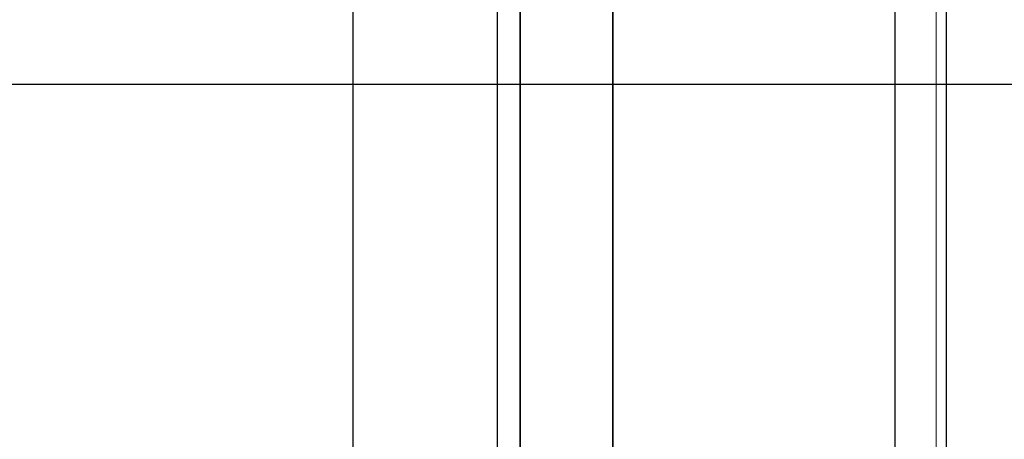
# Model space of a CAD drawing. Units: metres. Extents: x 1658 to 2031, y 333 to 529.
# Drawn here: x 1762 to 1763, y 451 to 451 of the extents above; entities that cross this region are included whole.
import ezdxf

# ---------------------------------------------------------------- set-up
doc = ezdxf.new("R2010")
doc.units = ezdxf.units.M
doc.header["$LTSCALE"] = 0.01
doc.layers.add('elev', color=7, linetype='Continuous', lineweight=18, true_color=0x000000)
doc.layers.add('Layer 04', color=7, linetype='Continuous', true_color=0x8f29cd)

# ---------------------------------------------------------------- blocks, each defined once
blk = doc.blocks.new('Block 04')
at = {"layer": 'elev', "color": 0, "linetype": 'ByBlock', "lineweight": -2}
for p, q in [((0.04435, 1.17965), (0.04435, 0.04435)), ((0, 0.37498), (0, 0.86892))]:
    blk.add_line(p, q, dxfattribs=at)
at = {"layer": 'elev'}
blk.add_line((0.03548, 1.06458), (0.03548, 0.2389), dxfattribs=at)

msp = doc.modelspace()

# ---------------------------------------------------------------- linework, layer by layer
at = {"layer": 'Layer 04'}
for p, q in [((1762.5871, 452.12045), (1762.5871, 450.27045)), ((1762.5871, 452.12045), (1762.5871, 450.27045)), ((1762.6871, 450.27045), (1762.6871, 451.67045)), ((1762.6871, 450.27045), (1762.6871, 451.67045))]:
    msp.add_line(p, q, dxfattribs=at)
for points in [[(1762.4621, 460.73035), (1762.4621, 448.61092)], [(1756.98131, 450.25045), (1762.6071, 450.25045), (1762.6071, 452.12045), (1762.6871, 452.12045), (1762.6871, 451.87756), (1762.98192, 451.87756), (1762.98193, 451.69045), (1762.6871, 451.69045), (1762.6871, 450.27045), (1762.6871, 450.25045), (1764.69162, 450.25045), (1764.69162, 451.69692), (1764.38297, 451.69692), (1764.38297, 451.87756), (1764.76709, 451.87756), (1764.76709, 450.25045), (1766.31466, 450.25045), (1766.31466, 453.31198), (1766.39466, 453.31198), (1766.39466, 450.25045), (1769.10415, 450.25045)], [(1762.6071, 452.12045), (1762.6071, 450.25045), (1756.98131, 450.25045), (1756.98131, 453.29045), (1762.6071, 453.29045), (1762.6071, 452.92045)], [(1762.5871, 452.12045), (1762.5871, 450.27045), (1757.00131, 450.27045), (1757.00131, 453.27045), (1762.5871, 453.27045), (1762.5871, 452.92045)], [(1752.18664, 451.02045), (1782.78518, 451.02045)]]:
    msp.add_lwpolyline(points, dxfattribs=at)

# ---------------------------------------------------------------- block references
at = {"layer": 'Layer 04', "xscale": 0.9979365655718987, "yscale": 0.9979365655718987, "zscale": 0.9979365655718987}
msp.add_blockref('Block 04', (1762.93137, 450.33058), dxfattribs=at)

doc.saveas('drawing.dxf')
